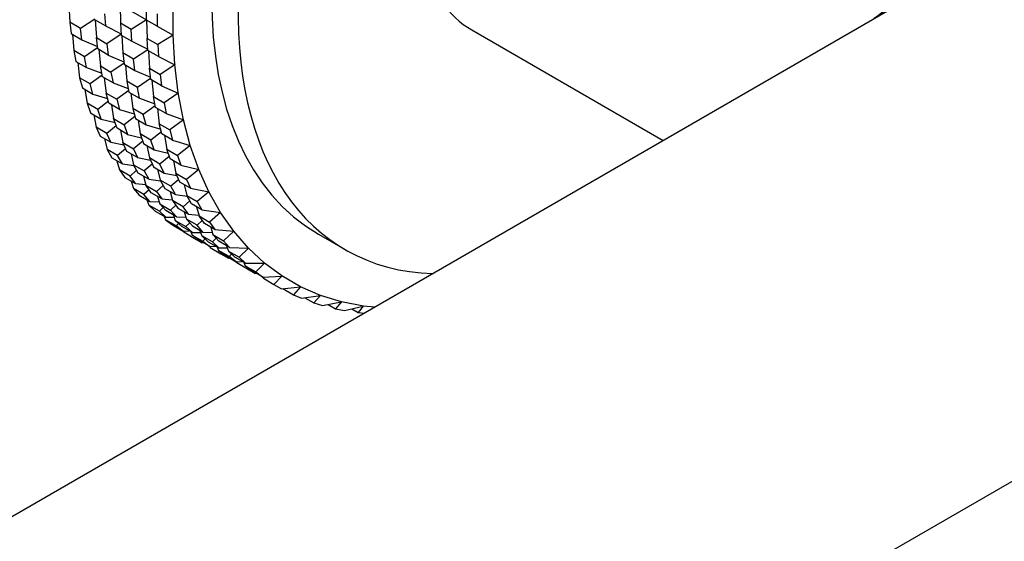
# Model space of a CAD drawing. Units: millimetres. Extents: x 0 to 1484, y 0 to 1758.
# Drawn here: x 1401 to 1454, y 626 to 654 of the extents above; entities that cross this region are included whole.
import ezdxf
from ezdxf import colors
from ezdxf.entities.mleader import LeaderData, LeaderLine
from ezdxf.math import Vec2, Vec3

# ---------------------------------------------------------------- set-up
doc = ezdxf.new("R2010")
doc.units = ezdxf.units.MM
doc.layers.add('DV6_Défaut', color=7, linetype='Continuous')
doc.layers.add('Défaut', color=7, linetype='Continuous')

# ---------------------------------------------------------------- blocks, each defined once
blk = doc.blocks.new('_DOT')
at = {"color": 0}
blk.add_line((0, 0), (-1, 0), dxfattribs=at)
at = {"color": 0, "const_width": 0.333}
blk.add_lwpolyline([(-0.1665, 0, 1), (0.1665, 0, 1)], format="xyb", close=True, dxfattribs=at)
blk = doc.blocks.new('SE5')
at = {"layer": 'DV6_Défaut', "color": 7, "linetype": 'Continuous'}
for p, q in [((1449.662, 655.756), (831.507, 298.864)), ((1403.995, 654.908), (1404.049, 653.976)), ((1406.727, 654.909), (1406.756, 653.923)), ((1408.141, 654.093), (1408.141, 654.746)), ((1409.556, 653.284), (1409.556, 654.909)), ((1405.907, 654.413), (1405.944, 653.782)), ((1407.293, 654.583), (1408.135, 654.097)), ((1408.707, 654.419), (1408.707, 653.766)), ((1404.615, 653.649), (1404.049, 653.976)), ((1404.049, 653.976), (1404.123, 653.371)), ((1405.376, 654.146), (1404.615, 653.649)), ((1404.689, 653.044), (1404.615, 653.649)), ((1405.944, 653.782), (1405.378, 654.109)), ((1405.409, 654.091), (1405.464, 653.159)), ((1405.944, 653.782), (1406.789, 653.356)), ((1407.321, 653.596), (1406.756, 653.923)), ((1406.756, 653.923), (1406.793, 653.292)), ((1408.135, 654.097), (1407.321, 653.596)), ((1408.135, 654.097), (1408.141, 654.101)), ((1408.141, 654.1), (1408.135, 654.097)), ((1408.141, 654.101), (1408.141, 654.1)), ((1408.141, 654.101), (1408.141, 654.101)), ((1408.141, 654.1), (1408.141, 654.1)), ((1408.141, 654.1), (1408.141, 654.093)), ((1408.141, 654.093), (1408.17, 653.106)), ((1408.707, 653.766), (1408.141, 654.093)), ((1408.707, 653.766), (1409.549, 653.28)), ((1404.123, 653.371), (1404.689, 653.044)), ((1404.187, 653.334), (1404.265, 652.462)), ((1405.537, 652.554), (1405.464, 653.159)), ((1405.464, 653.159), (1406.029, 652.833)), ((1406.79, 653.33), (1406.029, 652.833)), ((1406.793, 653.292), (1407.358, 652.966)), ((1406.823, 653.275), (1406.878, 652.343)), ((1407.358, 652.966), (1407.321, 653.596)), ((1409.549, 653.28), (1408.736, 652.78)), ((1409.555, 653.284), (1409.549, 653.28)), ((1409.555, 653.284), (1409.549, 653.28)), ((1409.648, 651.715), (1409.555, 653.284)), ((1409.555, 653.284), (1409.556, 653.284)), ((1409.556, 653.284), (1409.555, 653.284)), ((1409.555, 653.284), (1409.555, 653.284)), ((1425.466, 653.563), (1435.664, 647.675)), ((1404.689, 653.044), (1405.522, 652.682)), ((1405.53, 652.619), (1404.831, 652.136)), ((1406.029, 652.833), (1406.103, 652.228)), ((1407.358, 652.966), (1408.203, 652.54)), ((1408.207, 652.476), (1408.17, 653.106)), ((1408.17, 653.106), (1408.736, 652.78)), ((1408.736, 652.78), (1408.773, 652.149)), ((1404.831, 652.136), (1404.265, 652.462)), ((1404.265, 652.462), (1404.375, 651.886)), ((1404.941, 651.559), (1404.831, 652.136)), ((1406.103, 652.228), (1405.537, 652.554)), ((1405.601, 652.518), (1405.679, 651.646)), ((1406.103, 652.228), (1406.936, 651.865)), ((1407.444, 652.016), (1406.878, 652.343)), ((1406.878, 652.343), (1406.952, 651.738)), ((1408.205, 652.513), (1407.444, 652.016)), ((1408.773, 652.149), (1408.207, 652.476)), ((1408.237, 652.458), (1408.292, 651.526)), ((1408.773, 652.149), (1409.641, 651.711)), ((1404.375, 651.886), (1404.941, 651.559)), ((1404.474, 651.828), (1404.573, 651.022)), ((1404.941, 651.559), (1405.753, 651.258)), ((1405.789, 651.069), (1405.679, 651.646)), ((1405.679, 651.646), (1406.245, 651.319)), ((1406.944, 651.802), (1406.245, 651.319)), ((1406.952, 651.738), (1407.517, 651.411)), ((1407.015, 651.701), (1407.093, 650.829)), ((1407.517, 651.411), (1407.444, 652.016)), ((1409.641, 651.711), (1408.858, 651.2)), ((1409.647, 651.715), (1409.641, 651.711)), ((1409.647, 651.715), (1409.641, 651.711)), ((1409.831, 650.21), (1409.647, 651.715)), ((1409.647, 651.715), (1409.648, 651.715)), ((1409.648, 651.715), (1409.647, 651.715)), ((1409.647, 651.715), (1409.647, 651.715)), ((1405.138, 650.696), (1404.573, 651.022)), ((1404.573, 651.022), (1404.719, 650.476)), ((1405.772, 651.158), (1405.138, 650.696)), ((1406.355, 650.742), (1405.789, 651.069)), ((1406.245, 651.319), (1406.355, 650.742)), ((1407.517, 651.411), (1408.35, 651.049)), ((1408.366, 650.921), (1408.292, 651.526)), ((1408.292, 651.526), (1408.858, 651.2)), ((1408.858, 651.2), (1408.932, 650.595)), ((1405.285, 650.149), (1405.138, 650.696)), ((1405.888, 651.012), (1405.987, 650.206)), ((1406.355, 650.742), (1407.167, 650.442)), ((1407.659, 650.503), (1407.093, 650.829)), ((1407.093, 650.829), (1407.204, 650.253)), ((1408.358, 650.986), (1407.659, 650.503)), ((1407.769, 649.926), (1407.659, 650.503)), ((1408.932, 650.595), (1408.366, 650.921)), ((1408.429, 650.885), (1408.507, 650.013)), ((1408.932, 650.595), (1409.825, 650.206)), ((1404.719, 650.476), (1405.285, 650.149)), ((1404.857, 650.396), (1404.971, 649.661)), ((1405.285, 650.149), (1406.067, 649.908)), ((1406.133, 649.659), (1405.987, 650.206)), ((1405.987, 650.206), (1406.552, 649.879)), ((1407.187, 650.342), (1406.552, 649.879)), ((1407.204, 650.253), (1407.769, 649.926)), ((1407.303, 650.195), (1407.401, 649.389)), ((1408.618, 649.436), (1408.507, 650.013)), ((1408.507, 650.013), (1409.073, 649.686)), ((1409.825, 650.206), (1409.073, 649.686)), ((1409.831, 650.21), (1409.825, 650.206)), ((1409.831, 650.21), (1409.825, 650.206)), ((1410.105, 648.775), (1409.831, 650.21)), ((1409.831, 650.21), (1409.831, 650.21)), ((1409.831, 650.21), (1409.831, 650.21)), ((1409.831, 650.21), (1409.831, 650.21)), ((1405.537, 649.335), (1404.971, 649.661)), ((1404.971, 649.661), (1405.153, 649.148)), ((1406.104, 649.77), (1405.537, 649.335)), ((1406.699, 649.333), (1406.133, 649.659)), ((1406.271, 649.58), (1406.385, 648.845)), ((1406.552, 649.879), (1406.699, 649.333)), ((1407.769, 649.926), (1408.582, 649.625)), ((1408.601, 649.525), (1407.967, 649.063)), ((1409.073, 649.686), (1409.184, 649.109)), ((1405.153, 649.148), (1405.719, 648.821)), ((1405.333, 649.044), (1405.459, 648.385)), ((1405.719, 648.821), (1405.537, 649.335)), ((1406.699, 649.333), (1407.481, 649.091)), ((1407.518, 648.953), (1406.951, 648.518)), ((1407.967, 649.063), (1407.401, 649.389)), ((1407.401, 649.389), (1407.547, 648.843)), ((1408.113, 648.516), (1407.967, 649.063)), ((1409.184, 649.109), (1408.618, 649.436)), ((1408.717, 649.379), (1408.815, 648.573)), ((1409.184, 649.109), (1410.1, 648.77)), ((1405.719, 648.821), (1406.459, 648.636)), ((1406.522, 648.46), (1406.025, 648.059)), ((1406.567, 648.331), (1406.385, 648.845)), ((1406.385, 648.845), (1406.951, 648.518)), ((1406.951, 648.518), (1407.133, 648.005)), ((1407.547, 648.843), (1408.113, 648.516)), ((1407.685, 648.763), (1407.8, 648.028)), ((1408.113, 648.516), (1408.895, 648.275)), ((1408.962, 648.026), (1408.815, 648.573)), ((1408.815, 648.573), (1409.381, 648.246)), ((1410.1, 648.77), (1409.381, 648.246)), ((1410.105, 648.775), (1410.1, 648.77)), ((1410.105, 648.774), (1410.1, 648.77)), ((1410.105, 648.774), (1410.105, 648.775)), ((1410.105, 648.775), (1410.105, 648.775)), ((1410.105, 648.774), (1410.105, 648.775)), ((1410.469, 647.415), (1410.105, 648.774)), ((1406.025, 648.059), (1405.459, 648.385)), ((1405.459, 648.385), (1405.676, 647.907)), ((1405.676, 647.907), (1406.241, 647.58)), ((1406.241, 647.58), (1406.025, 648.059)), ((1407.133, 648.005), (1406.567, 648.331)), ((1406.747, 648.227), (1406.873, 647.569)), ((1407.133, 648.005), (1407.874, 647.819)), ((1408.365, 647.702), (1407.8, 648.028)), ((1407.8, 648.028), (1407.981, 647.515)), ((1408.932, 648.137), (1408.365, 647.702)), ((1409.527, 647.7), (1408.962, 648.026)), ((1409.099, 647.947), (1409.214, 647.212)), ((1409.381, 648.246), (1409.527, 647.7)), ((1405.903, 647.776), (1406.034, 647.2)), ((1406.241, 647.58), (1406.929, 647.447)), ((1407.09, 647.09), (1406.873, 647.569)), ((1406.873, 647.569), (1407.439, 647.242)), ((1407.936, 647.643), (1407.439, 647.242)), ((1407.981, 647.515), (1408.547, 647.188)), ((1408.162, 647.411), (1408.288, 646.752)), ((1408.547, 647.188), (1408.365, 647.702)), ((1409.527, 647.7), (1410.464, 647.411)), ((1410.464, 647.411), (1409.78, 646.885)), ((1410.469, 647.415), (1410.464, 647.411)), ((1410.469, 647.415), (1410.464, 647.411)), ((1410.922, 646.137), (1410.469, 647.415)), ((1410.469, 647.415), (1410.469, 647.415)), ((1410.469, 647.415), (1410.469, 647.415)), ((1410.469, 647.415), (1410.469, 647.415)), ((1406.6, 646.873), (1406.034, 647.2)), ((1406.034, 647.2), (1406.285, 646.758)), ((1407.025, 647.233), (1406.6, 646.873)), ((1406.85, 646.432), (1406.6, 646.873)), ((1407.656, 646.764), (1407.09, 647.09)), ((1407.317, 646.959), (1407.449, 646.383)), ((1407.439, 647.242), (1407.656, 646.764)), ((1408.547, 647.188), (1409.288, 647.003)), ((1409.35, 646.827), (1408.853, 646.426)), ((1409.396, 646.698), (1409.214, 647.212)), ((1409.214, 647.212), (1409.78, 646.885)), ((1409.78, 646.885), (1409.961, 646.372)), ((1406.285, 646.758), (1406.85, 646.432)), ((1406.564, 646.597), (1406.694, 646.11)), ((1406.85, 646.432), (1407.47, 646.344)), ((1407.699, 645.942), (1407.449, 646.383)), ((1407.449, 646.383), (1408.014, 646.057)), ((1407.656, 646.764), (1408.343, 646.63)), ((1408.439, 646.417), (1408.014, 646.057)), ((1408.853, 646.426), (1408.288, 646.752)), ((1408.288, 646.752), (1408.504, 646.274)), ((1409.07, 645.947), (1408.853, 646.426)), ((1409.961, 646.372), (1409.396, 646.698)), ((1409.576, 646.594), (1409.702, 645.936)), ((1409.961, 646.372), (1410.916, 646.133)), ((1407.26, 645.783), (1406.694, 646.11)), ((1406.694, 646.11), (1406.977, 645.707)), ((1407.612, 646.095), (1407.26, 645.783)), ((1407.543, 645.381), (1407.26, 645.783)), ((1408.264, 645.615), (1407.699, 645.942)), ((1407.978, 645.781), (1408.108, 645.293)), ((1408.014, 646.057), (1408.264, 645.615)), ((1408.504, 646.274), (1409.07, 645.947)), ((1408.731, 646.143), (1408.863, 645.567)), ((1409.07, 645.947), (1409.757, 645.814)), ((1409.918, 645.457), (1409.702, 645.936)), ((1409.702, 645.936), (1410.267, 645.609)), ((1410.916, 646.133), (1410.267, 645.609)), ((1410.921, 646.137), (1410.916, 646.133)), ((1410.921, 646.137), (1410.916, 646.133)), ((1411.46, 644.946), (1410.921, 646.137)), ((1410.921, 646.137), (1410.922, 646.137)), ((1410.922, 646.137), (1410.921, 646.137)), ((1410.921, 646.137), (1410.921, 646.137)), ((1406.977, 645.707), (1407.543, 645.381)), ((1407.314, 645.513), (1407.436, 645.12)), ((1407.543, 645.381), (1408.098, 645.331)), ((1408.391, 644.891), (1408.108, 645.293)), ((1408.108, 645.293), (1408.674, 644.967)), ((1408.264, 645.615), (1408.885, 645.528)), ((1409.026, 645.279), (1408.674, 644.967)), ((1409.428, 645.24), (1408.863, 645.567)), ((1408.863, 645.567), (1409.113, 645.125)), ((1409.854, 645.6), (1409.428, 645.24)), ((1410.484, 645.131), (1409.918, 645.457)), ((1410.145, 645.326), (1410.277, 644.75)), ((1410.267, 645.609), (1410.484, 645.131)), ((1408.002, 644.794), (1407.436, 645.12)), ((1407.436, 645.12), (1407.75, 644.759)), ((1407.75, 644.759), (1408.316, 644.432)), ((1408.279, 645.051), (1408.002, 644.794)), ((1408.316, 644.432), (1408.002, 644.794)), ((1408.957, 644.564), (1408.391, 644.891)), ((1408.674, 644.967), (1408.957, 644.564)), ((1409.113, 645.125), (1409.679, 644.799)), ((1409.392, 644.964), (1409.523, 644.477)), ((1409.679, 644.799), (1409.428, 645.24)), ((1409.679, 644.799), (1410.299, 644.711)), ((1410.527, 644.309), (1410.277, 644.75)), ((1410.277, 644.75), (1410.843, 644.424)), ((1410.484, 645.131), (1411.455, 644.942)), ((1411.455, 644.942), (1410.843, 644.424)), ((1411.46, 644.946), (1411.455, 644.942)), ((1411.46, 644.946), (1411.455, 644.942)), ((1412.082, 643.848), (1411.46, 644.946)), ((1411.46, 644.946), (1411.46, 644.946)), ((1411.46, 644.946), (1411.46, 644.946)), ((1411.46, 644.946), (1411.46, 644.946)), ((1408.154, 644.526), (1408.256, 644.235)), ((1408.822, 643.909), (1408.256, 644.235)), ((1408.256, 644.235), (1408.601, 643.916)), ((1408.316, 644.432), (1408.817, 644.412)), ((1408.729, 644.696), (1408.85, 644.304)), ((1409.164, 643.942), (1408.85, 644.304)), ((1408.85, 644.304), (1409.416, 643.977)), ((1408.957, 644.564), (1409.512, 644.515)), ((1409.693, 644.234), (1409.416, 643.977)), ((1410.088, 644.15), (1409.523, 644.477)), ((1409.523, 644.477), (1409.805, 644.074)), ((1410.44, 644.462), (1410.088, 644.15)), ((1411.093, 643.982), (1410.527, 644.309)), ((1410.843, 644.424), (1411.093, 643.982)), ((1408.601, 643.916), (1409.166, 643.589)), ((1409.024, 644.104), (1408.822, 643.909)), ((1409.166, 643.589), (1408.822, 643.909)), ((1409.73, 643.616), (1409.164, 643.942)), ((1409.416, 643.977), (1409.73, 643.616)), ((1409.568, 643.709), (1409.671, 643.419)), ((1409.805, 644.074), (1410.371, 643.748)), ((1410.371, 643.748), (1410.088, 644.15)), ((1410.143, 643.88), (1410.264, 643.487)), ((1410.371, 643.748), (1410.927, 643.698)), ((1410.806, 644.148), (1410.937, 643.66)), ((1411.093, 643.982), (1412.078, 643.844)), ((1412.078, 643.844), (1411.502, 643.334)), ((1412.082, 643.848), (1412.078, 643.844)), ((1412.082, 643.848), (1412.078, 643.844)), ((1412.786, 642.847), (1412.082, 643.848)), ((1412.082, 643.848), (1412.082, 643.848)), ((1412.082, 643.848), (1412.082, 643.848)), ((1412.082, 643.848), (1412.082, 643.848)), ((1409.079, 643.639), (1409.152, 643.458)), ((1409.718, 643.132), (1409.152, 643.458)), ((1409.152, 643.458), (1409.525, 643.183)), ((1409.166, 643.589), (1409.609, 643.593)), ((1409.525, 643.183), (1410.091, 642.856)), ((1410.015, 643.099), (1409.671, 643.419)), ((1409.671, 643.419), (1410.236, 643.092)), ((1409.843, 643.259), (1409.718, 643.132)), ((1409.73, 643.616), (1410.231, 643.596)), ((1410.438, 643.288), (1410.236, 643.092)), ((1410.83, 643.161), (1410.264, 643.487)), ((1410.264, 643.487), (1410.579, 643.126)), ((1411.107, 643.418), (1410.83, 643.161)), ((1411.144, 642.799), (1410.83, 643.161)), ((1411.22, 643.258), (1410.937, 643.66)), ((1410.937, 643.66), (1411.502, 643.334)), ((1411.785, 642.931), (1411.22, 643.258)), ((1411.502, 643.334), (1411.785, 642.931)), ((1410.091, 642.856), (1409.718, 643.132)), ((1410.581, 642.773), (1410.015, 643.099)), ((1410.091, 642.856), (1410.407, 642.873)), ((1410.091, 642.856), (1410.119, 642.793)), ((1410.685, 642.467), (1410.119, 642.793)), ((1410.236, 643.092), (1410.581, 642.773)), ((1410.494, 642.823), (1410.566, 642.642)), ((1410.939, 642.366), (1410.566, 642.642)), ((1410.566, 642.642), (1411.132, 642.315)), ((1410.579, 643.126), (1411.144, 642.799)), ((1410.581, 642.773), (1411.023, 642.776)), ((1410.982, 642.893), (1411.085, 642.602)), ((1411.144, 642.799), (1411.645, 642.779)), ((1411.557, 643.063), (1411.679, 642.671)), ((1411.993, 642.309), (1411.679, 642.671)), ((1411.679, 642.671), (1412.244, 642.344)), ((1411.785, 642.931), (1412.781, 642.842)), ((1412.781, 642.842), (1412.244, 642.344)), ((1412.786, 642.846), (1412.781, 642.842)), ((1412.785, 642.846), (1412.781, 642.842)), ((1412.786, 642.847), (1412.785, 642.846)), ((1412.786, 642.846), (1412.785, 642.846)), ((1412.786, 642.846), (1412.786, 642.847)), ((1413.567, 641.947), (1412.786, 642.846)), ((1417.302, 642.688), (1418.716, 641.871)), ((1410.734, 642.518), (1410.685, 642.467)), ((1411.085, 642.236), (1410.685, 642.467)), ((1411.505, 642.04), (1410.939, 642.366)), ((1411.651, 642.276), (1411.085, 642.602)), ((1411.085, 642.602), (1411.429, 642.283)), ((1411.085, 642.236), (1411.153, 642.242)), ((1411.257, 642.442), (1411.132, 642.315)), ((1411.132, 642.315), (1411.505, 642.04)), ((1411.429, 642.283), (1411.995, 641.956)), ((1411.852, 642.471), (1411.651, 642.276)), ((1411.995, 641.956), (1411.651, 642.276)), ((1412.559, 641.983), (1411.993, 642.309)), ((1412.244, 642.344), (1412.559, 641.983)), ((1411.505, 642.04), (1411.821, 642.057)), ((1411.505, 642.04), (1411.533, 641.977)), ((1411.533, 641.977), (1412.099, 641.65)), ((1411.908, 642.006), (1411.981, 641.825)), ((1412.546, 641.499), (1411.981, 641.825)), ((1411.981, 641.825), (1412.353, 641.55)), ((1411.995, 641.956), (1412.437, 641.96)), ((1412.148, 641.702), (1412.099, 641.65)), ((1412.099, 641.65), (1412.499, 641.419)), ((1412.396, 642.076), (1412.499, 641.786)), ((1412.843, 641.466), (1412.499, 641.786)), ((1412.499, 641.786), (1413.065, 641.459)), ((1412.672, 641.626), (1412.546, 641.499)), ((1412.559, 641.983), (1413.563, 641.942)), ((1413.563, 641.942), (1413.065, 641.459)), ((1413.567, 641.946), (1413.563, 641.942)), ((1413.567, 641.946), (1413.563, 641.942)), ((1413.567, 641.946), (1413.567, 641.947)), ((1413.567, 641.947), (1413.567, 641.946)), ((1414.424, 641.152), (1413.567, 641.946)), ((1413.567, 641.946), (1413.567, 641.946)), ((1412.353, 641.55), (1412.919, 641.223)), ((1412.499, 641.419), (1412.568, 641.426)), ((1412.919, 641.223), (1412.546, 641.499)), ((1413.409, 641.14), (1412.843, 641.466)), ((1412.919, 641.223), (1413.235, 641.24)), ((1412.919, 641.223), (1412.948, 641.16)), ((1413.513, 640.834), (1412.948, 641.16)), ((1413.065, 641.459), (1413.409, 641.14)), ((1413.322, 641.19), (1413.395, 641.009)), ((1413.409, 641.14), (1414.42, 641.148)), ((1414.42, 641.148), (1413.96, 640.682)), ((1414.424, 641.151), (1414.42, 641.148)), ((1414.424, 641.151), (1414.42, 641.148)), ((1414.424, 641.151), (1414.424, 641.152)), ((1414.424, 641.152), (1414.424, 641.151)), ((1415.352, 640.465), (1414.424, 641.151)), ((1414.424, 641.151), (1414.424, 641.151)), ((1413.768, 640.733), (1413.395, 641.009)), ((1413.395, 641.009), (1413.96, 640.682)), ((1413.562, 640.885), (1413.513, 640.834)), ((1413.913, 640.603), (1413.513, 640.834)), ((1414.333, 640.407), (1413.768, 640.733)), ((1413.913, 640.603), (1413.982, 640.609)), ((1413.96, 640.682), (1414.333, 640.407)), ((1414.333, 640.407), (1415.348, 640.462)), ((1414.333, 640.407), (1414.362, 640.344)), ((1414.362, 640.344), (1414.927, 640.017)), ((1415.348, 640.462), (1414.927, 640.017)), ((1414.927, 640.017), (1415.327, 639.786)), ((1415.352, 640.465), (1415.348, 640.462)), ((1415.352, 640.465), (1415.348, 640.462)), ((1416.347, 639.89), (1415.352, 640.465)), ((1415.352, 640.465), (1415.352, 640.465)), ((1415.352, 640.465), (1415.352, 640.465)), ((1415.352, 640.465), (1415.352, 640.465)), ((1415.327, 639.786), (1416.344, 639.887)), ((1415.396, 639.793), (1415.962, 639.466)), ((1416.344, 639.887), (1415.962, 639.466)), ((1416.347, 639.89), (1416.344, 639.887)), ((1416.347, 639.89), (1416.344, 639.887)), ((1417.405, 639.43), (1416.347, 639.89)), ((1416.347, 639.89), (1416.347, 639.89)), ((1416.347, 639.89), (1416.347, 639.89)), ((1416.347, 639.89), (1416.347, 639.89)), ((1415.962, 639.466), (1416.387, 639.281)), ((1416.387, 639.281), (1417.402, 639.426)), ((1416.58, 639.309), (1417.059, 639.033)), ((1417.402, 639.426), (1417.059, 639.033)), ((1417.059, 639.033), (1417.508, 638.894)), ((1417.405, 639.429), (1417.402, 639.426)), ((1417.405, 639.429), (1417.402, 639.426)), ((1417.405, 639.429), (1417.405, 639.43)), ((1417.405, 639.43), (1417.405, 639.429)), ((1418.521, 639.085), (1417.405, 639.429)), ((1417.405, 639.429), (1417.405, 639.429)), ((1417.508, 638.894), (1418.519, 639.081)), ((1418.519, 639.081), (1418.214, 638.717)), ((1418.521, 639.084), (1418.519, 639.081)), ((1418.521, 639.084), (1418.519, 639.081)), ((1418.521, 639.084), (1418.521, 639.085)), ((1418.521, 639.085), (1418.521, 639.084)), ((1419.691, 638.857), (1418.521, 639.084)), ((1418.521, 639.084), (1418.521, 639.084)), ((1417.811, 638.95), (1418.214, 638.717)), ((1418.214, 638.717), (1418.684, 638.626)), ((1418.684, 638.626), (1419.689, 638.854)), ((1419.085, 638.717), (1419.422, 638.522)), ((1419.689, 638.854), (1419.422, 638.522)), ((1419.422, 638.522), (1419.76, 638.492)), ((1419.691, 638.857), (1419.689, 638.854)), ((1419.691, 638.857), (1419.689, 638.854)), ((1420.298, 638.803), (1419.691, 638.857)), ((1419.691, 638.857), (1419.691, 638.857)), ((1419.691, 638.857), (1419.691, 638.857)), ((1419.691, 638.857), (1419.691, 638.857)), ((851.153, 281.339), (1460.935, 633.397))]:
    blk.add_line(p, q, dxfattribs=at)
for centre, major_axis, start_param, end_param in [((1431.052, 666.503), (-13.75, -23.816), 3.141593, 6.283185), ((1432.466, 665.687), (13.75, 23.816), 0, 3.441505), ((1432.466, 665.687), (7, 12.124), 0, 3.141593)]:
    blk.add_ellipse(centre, major_axis=major_axis, ratio=0.57735, start_param=start_param, end_param=end_param, dxfattribs=at)
blk.add_open_spline([(1461.174, 637.681), (1461.174, 638.426), (1461.168, 639.226), (1461.14, 640.929), (1461.119, 641.829), (1461.062, 643.622), (1461.026, 644.537), (1460.933, 646.317), (1460.877, 647.187), (1460.664, 649.747), (1460.478, 651.36), (1459.907, 653.542), (1459.666, 654.231), (1458.952, 655.456), (1458.468, 655.986), (1457.178, 656.718), (1456.393, 656.907), (1454.772, 657.021), (1453.93, 656.956), (1451.451, 656.529), (1449.861, 655.954), (1447.888, 654.857), (1447.38, 654.529), (1446.904, 654.171)], degree=3, knots=[0, 0, 0, 0, 0.078458, 0.078458, 0.156915, 0.156915, 0.235373, 0.235373, 0.313831, 0.313831, 0.470746, 0.470746, 0.549204, 0.549204, 0.627661, 0.627661, 0.706119, 0.706119, 0.784576, 0.784576, 0.941492, 0.941492, 1, 1, 1, 1], dxfattribs=at)

msp = doc.modelspace()

# ---------------------------------------------------------------- block references
at = {"layer": 'Défaut'}
msp.add_blockref('SE5', (0, 0), dxfattribs=at)

# ---------------------------------------------------------------- leaders
at = {"layer": 'Défaut', "color": 7, "linetype": 'Continuous'}
ml = msp.add_multileader_mtext('Standard', dxfattribs=at)
ml.set_content('{\\pxsm0.9;\\fSolid Edge ISO|b1||i0||c0|p34;\\W1.;07/11/2017\\P}', color=256)
ml.set_leader_properties()
ml.set_arrow_properties(name='DOT')
ml.build(insert=Vec2(0, 0))
ml.multileader.update_dxf_attribs({"leader_type": 0, "dogleg_length": 0, "arrow_head_size": 12})
ctx = ml.context
ctx.base_point, ctx.char_height, ctx.arrow_head_size, ctx.landing_gap_size = Vec3(1390.407, 1750.708), 12, 12, 4.2
notes = []
notes.append((ctx, [(0, (0, 0, 0), (0, 0), (1, 0), 1, [])]))
ctx.mtext.insert = Vec3(1392.407, 1756.828)
for ctx, leaders in notes:
    for number, flags, end, landing, length, lines in leaders:
        leader = LeaderData()
        leader.index, (leader.has_last_leader_line, leader.has_dogleg_vector, leader.attachment_direction) = number, flags
        leader.last_leader_point, leader.dogleg_vector, leader.dogleg_length = Vec3(end), Vec3(landing), length
        for number, points, colour, breaks in lines:
            line = LeaderLine()
            line.index, line.vertices, line.color, line.breaks = number, Vec3.list(points), colors.encode_raw_color(colour), breaks
            leader.lines.append(line)
        ctx.leaders.append(leader)

doc.saveas('drawing.dxf')
